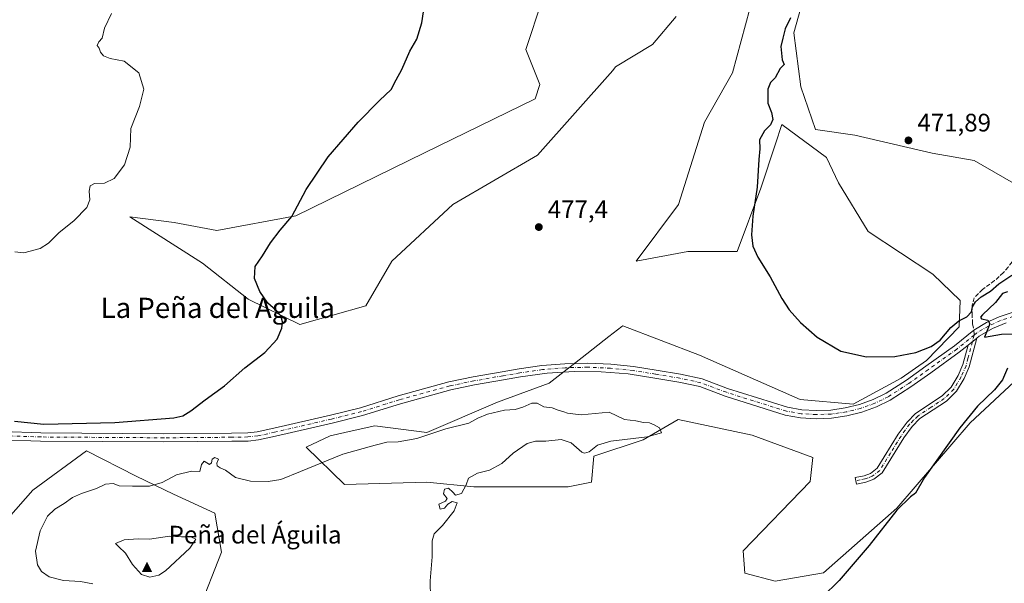
# Model space of a CAD drawing. Units: metres. Extents: x 621699 to 625170, y 4694792 to 4697167.
# Drawn here: x 622711 to 623100, y 4695199 to 4695422 of the extents above; entities that cross this region are included whole.
import ezdxf
from ezdxf.enums import TextEntityAlignment as Align

# ---------------------------------------------------------------- set-up
doc = ezdxf.new("R2010")
doc.units = ezdxf.units.M
doc.header["$MEASUREMENT"] = 0
doc.linetypes.add('DGN Style 3', pattern=[2.307223458686699, 1.648016756204785, -0.6592067024819142])
doc.linetypes.add('DGN Style 4', pattern=[2.6384748266838614, 1.318413404963828, -0.6592067024819142, 0.001648016756204785, -0.6592067024819142])
for name, color, linetype, lineweight in [('Arbolado forestal CxS', 92, 'Continuous', 0), ('Camino Cxs', 7, 'Continuous', 0), ('Camino eje', 30, 'DGN Style 4', 13), ('Cima', 7, 'Continuous', 0), ('Cultivos herbáceos CxS', 92, 'Continuous', 0), ('Curva de nivel maestra', 30, 'Continuous', 30), ('Curva de nivel normal', 30, 'Continuous', 0), ('Matorral CxS', 135, 'Continuous', 0), ('Nombre de cima', 7, 'Continuous', 0), ('Pista no pavimentada Cxs', 111, 'Continuous', 0), ('Pista no pavimentada eje', 91, 'DGN Style 4', 0), ('Punto de cota en terreno', 7, 'Continuous', 0), ('Rótulo de punto de cota en terreno', 7, 'Continuous', 0), ('Senda', 7, 'DGN Style 3', 0), ('Senda no paivmentada conexión', 7, 'DGN Style 3', 0), ('Texto cartográfico', 7, 'Continuous', 0)]:
    doc.layers.add(name, color=color, linetype=linetype, lineweight=lineweight)
doc.styles.add('Style-Arial', font='txt')

# ---------------------------------------------------------------- blocks, each defined once
blk = doc.blocks.new('*U9')
at = {"layer": 'Cultivos herbáceos CxS', "color": 92, "linetype": 'Continuous', "lineweight": 0}
for points in [[(623107.4106999999, 4695355.5525, 473.1039000000019), (623088.4130999995, 4695366.471700001, 471.9615000000049), (623071.8163000002, 4695369.4023, 471.9121000000014), (623041.2257000003, 4695376.564099999, 472.366399999999), (623025.6048999997, 4695378.8431, 473.1478999999963), (623019.8223000001, 4695395.619899999, 474.1003999999957), (623017.0307, 4695417.027899999, 474.6025999999983), (623025.4079999998, 4695446.811899999, 475.7451000000001)], [(622917.4404999996, 4695430.0571, 478.1809000000067), (622910.9243000001, 4695410.5123, 478.6003999999957), (622916.5091000004, 4695396.5505, 478.6088000000018), (622914.6470999997, 4695390.966499999, 478.3803000000044), (622870.9020999996, 4695369.558300001, 476.465400000001), (622819.9493000006, 4695344.6481, 474.8858999999939), (622788.7084999997, 4695338.786900001, 472.5227000000014), (622771.7865000004, 4695342.0429, 471.3031000000047), (622754.1986999996, 4695344.1689, 470.7177999999985), (622782.9802999999, 4695325.922900001, 472.6196000000054), (622801.0601000005, 4695311.6129, 474.1552999999985), (622821.5717000002, 4695301.613299999, 475.7016000000004), (622847.6325000003, 4695309.0593, 477.9149000000034), (622857.8706999999, 4695326.7433, 478.7994999999937), (622882.0708999997, 4695349.081300001, 478.7605999999942), (622915.5778999999, 4695368.6273, 478.2660000000033), (622945.3630999997, 4695402.135500001, 478.777900000001), (622946.4599000001, 4695403.6273, 478.8001999999979), (622961.1851000005, 4695412.3737, 478.6353999999993), (622970.4930999996, 4695423.5427, 478.1533999999957)], [(623003.0698999995, 4695439.365700001, 478.0038000000059), (622992.8302999996, 4695401.204700001, 478.3497999999963), (622981.6612999998, 4695381.658700001, 478.3785000000062), (622971.4228999997, 4695349.081900001, 477.298299999995), (622954.6688999999, 4695326.743899999, 477.2351999999955), (622975.1456000004, 4695330.4671, 476.401199999993), (622994.6914999997, 4695330.467300001, 475.392200000002), (623003.9989999998, 4695355.598099999, 474.9793000000063), (623009.8596999999, 4695373.179099999, 474.3910000000033), (623012.3761, 4695380.7281, 474.2498999999953), (623030.0608999999, 4695367.6983, 473.4458000000013), (623034.7166999998, 4695357.681299999, 473.7790999999997), (623046.4321, 4695338.4735, 473.9174000000058), (623072.1407000005, 4695321.543500001, 474.5363000000071), (623082.8794999998, 4695311.125700001, 474.7200000000012), (623082.5543000001, 4695300.707900001, 474.9563999999955), (623069.6341000004, 4695287.3729, 475.2551999999997), (623059.5062999995, 4695280.330900001, 475.5319000000018), (623040.5012999997, 4695270.0667, 476.4061999999976), (623019.5324999997, 4695271.864700001, 476.6373000000021), (622979.7059000004, 4695289.4793, 476.595100000006), (622949.3432999998, 4695301.051100001, 477.0549000000028), (622949.0015000004, 4695300.7861, 477.0734999999986), (622943.8879000006, 4695296.8213, 477.315499999997), (622933.2622999996, 4695288.583100001, 478.0383000000002), (622920.2313000001, 4695278.3453, 478.6944999999978), (622899.7544999998, 4695270.898700001, 479.0598999999929), (622871.8317, 4695258.798900001, 479.6640000000043), (622851.2599, 4695261.466700001, 479.1272000000026), (622842.2484999998, 4695259.486300001, 479.017200000002), (622833.4949000003, 4695257.5625, 478.6622000000062), (622823.9890999999, 4695253.066500001, 478.8320999999996), (622839.2558000004, 4695238.321699999, 482.0138000000007), (622871.8313999996, 4695239.252900001, 481.1545999999944), (622890.4471000005, 4695237.391100001, 479.741599999994), (622927.6769000003, 4695237.391100001, 479.5188999999955), (622936.9846999999, 4695239.2533, 479.4756000000052), (622937.9149000002, 4695249.4911, 480.1965999999957), (622957.4609000003, 4695256.007300001, 480.2235999999976), (622971.2969000004, 4695263.9913, 479.7670999999973), (623000.5455, 4695257.7885, 480.1157999999996), (623024.5261000004, 4695248.977700001, 479.4774999999936), (623023.5009000005, 4695239.481899999, 479.2198000000063), (622997.0549, 4695212.091700001, 478.5774999999995), (622997.6366999998, 4695203.131899999, 478.3665000000037), (623009.7207000004, 4695200.016899999, 479.3821999999927), (623028.7603000002, 4695203.292099999, 477.5032999999967), (623057.8535000002, 4695228.857100001, 476.0984000000026), (623086.9058999997, 4695262.6819, 475.4487999999984), (623106.2150999998, 4695280.800899999, 474.1779999999999)], [(622781.4581000004, 4695188.338300001, 480.9663), (622790.4709000001, 4695211.512900001, 482.8616999999941), (622787.8960999995, 4695226.9627, 481.8813999999985), (622771.4982000003, 4695234.462099999, 481.1034999999974), (622756.7165000001, 4695241.632300001, 478.9661000000052), (622737.1158999996, 4695251.592300001, 475.9744999999967), (622715.7977, 4695235.9747, 477.4177000000054), (622696.4852, 4695214.0875, 476.9015999999974)]]:
    blk.add_polyline3d(points, dxfattribs=at)
blk = doc.blocks.new('5CIMA')
at = {"layer": 'Arbolado forestal CxS', "color": 51, "linetype": 'Continuous', "lineweight": 0}
blk.add_solid([(-0.2046930268283468, -0.1364620178855643), (-1.818989403545857e-16, 0.2729240357711289), (0.204693026828347, -0.1364620178855646)], dxfattribs=at)
blk = doc.blocks.new('5PATER')
at = {"layer": 'Punto de cota en terreno', "linetype": 'Continuous', "lineweight": 0}
h = blk.add_hatch(color=51, dxfattribs=at)
edge = h.paths.add_edge_path()
edge.add_ellipse((0, 0), major_axis=(-0.1095731443231308, -0.1110710700762829), ratio=0.9994222409660322, start_angle=0, end_angle=360)

msp = doc.modelspace()

# ---------------------------------------------------------------- linework, layer by layer
at = {"layer": 'Camino Cxs', "color": 7, "linetype": 'Continuous', "lineweight": 0, "extrusion": (0.01304149204874885, 0.01049795487046878, 0.9998598463928233), "elevation": 57892.33455232126, "flags": 128}
msp.add_lwpolyline([(623030.2609394556, 4694947.113863616), (623026.8408716841, 4694944.361211929)], dxfattribs=at)
at = {"layer": 'Camino Cxs', "color": 7, "linetype": 'Continuous', "lineweight": 0}
msp.add_polyline3d([(623086.0373000001, 4695293.3972, 475.4514000000054), (623089.4567, 4695296.149700001, 475.3779000000068), (623086.4801000003, 4695284.870100001, 476.1319999999978), (623084.4801000003, 4695280.270099999, 476.6821999999956), (623081.4301000005, 4695275.190099999, 477.0776000000042), (623077.4600999998, 4695271.300100001, 477.0289000000049), (623066.9501, 4695264.360099999, 478.1064999999944), (623063.8701, 4695261.300100001, 478.2246000000014), (623060.5900999998, 4695256.7401, 478.2695999999996), (623052.0701000001, 4695242.960100001, 479.3846000000049), (623048.7701000003, 4695240.380100001, 479.3935999999958), (623045.5701000001, 4695239.200099999, 479.3267000000051), (623041.8800999997, 4695238.470100001, 479.3613000000041), (623041.3701, 4695241.030099999, 479.4119999999967), (623044.8601000002, 4695241.7301, 479.4162000000069), (623047.4801000003, 4695242.690099999, 479.3937000000006), (623050.0900999998, 4695244.7301, 479.468200000003), (623058.4101, 4695258.200099999, 478.1057000000001), (623061.8800999997, 4695263.0001, 477.9176000000007), (623065.2901, 4695266.4001, 477.6733999999997), (623075.8101000005, 4695273.340100001, 476.8295000000071), (623079.3601000002, 4695276.8301, 476.7461000000039), (623082.1501000002, 4695281.470100001, 476.2697999999946), (623084.0000999998, 4695285.7301, 475.8804999999993)], close=True, dxfattribs=at)
msp.add_polyline3d([(623089.4567, 4695296.149700001, 475.3779000000068), (623086.4801000003, 4695284.870100001, 476.1319999999978), (623084.4801000003, 4695280.270099999, 476.6821999999956), (623081.4301000005, 4695275.190099999, 477.0776000000042), (623077.4600999998, 4695271.300100001, 477.0289000000049), (623066.9501, 4695264.360099999, 478.1064999999944), (623063.8701, 4695261.300100001, 478.2246000000014), (623060.5900999998, 4695256.7401, 478.2695999999996), (623052.0701000001, 4695242.960100001, 479.3846000000049), (623048.7701000003, 4695240.380100001, 479.3935999999958), (623045.5701000001, 4695239.200099999, 479.3267000000051), (623041.8800999997, 4695238.470100001, 479.3613000000041), (623041.3701, 4695241.030099999, 479.4119999999967), (623044.8601000002, 4695241.7301, 479.4162000000069), (623047.4801000003, 4695242.690099999, 479.3937000000006), (623050.0900999998, 4695244.7301, 479.468200000003), (623058.4101, 4695258.200099999, 478.1057000000001), (623061.8800999997, 4695263.0001, 477.9176000000007), (623065.2901, 4695266.4001, 477.6733999999997), (623075.8101000005, 4695273.340100001, 476.8295000000071), (623079.3601000002, 4695276.8301, 476.7461000000039), (623082.1501000002, 4695281.470100001, 476.2697999999946), (623084.0000999998, 4695285.7301, 475.8804999999993), (623086.0373000001, 4695293.3972, 475.4514000000054)], dxfattribs=at)
at = {"layer": 'Camino eje', "color": 30, "linetype": 'DGN Style 4', "lineweight": 13}
msp.add_polyline3d([(623088.4474999999, 4695297.3915, 475.3353000000062), (623086.0000999998, 4695288.1801, 475.7382999999973), (623085.2401000002, 4695285.300100001, 476.0026000000071), (623083.3151000004, 4695280.870100001, 476.472299999994), (623080.3951000003, 4695276.0101, 476.911500000002), (623078.4101, 4695274.065099999, 476.8564999999944), (623076.6350999996, 4695272.3201, 476.9174999999959), (623071.3800999997, 4695268.850099999, 477.1889999999985), (623066.1201, 4695265.380100001, 477.8564000000042), (623064.4151, 4695263.6801, 478.0534000000043), (623062.8750999998, 4695262.1501, 478.0293999999994), (623061.1401000004, 4695259.7501, 478.0822999999946), (623059.5000999998, 4695257.470100001, 478.1676000000007), (623055.3400999998, 4695250.735099999, 478.9903999999952), (623051.0800999999, 4695243.845100001, 479.3975999999967), (623048.1250999998, 4695241.5351, 479.3646000000008), (623046.5251000002, 4695240.9451, 479.353099999993), (623045.2150999998, 4695240.465100001, 479.3708999999944), (623043.3701, 4695240.100099999, 479.4030999999959), (623041.6250999998, 4695239.7501, 479.3892999999953)], dxfattribs=at)
at = {"layer": 'Cultivos herbáceos CxS', "color": 92, "linetype": 'Continuous', "lineweight": 0}
for points in [[(623107.4106999999, 4695355.5525, 473.1039000000019), (623088.4130999995, 4695366.471700001, 471.9615000000049), (623071.8163000002, 4695369.4023, 471.9121000000014), (623041.2257000003, 4695376.564099999, 472.366399999999), (623025.6048999997, 4695378.8431, 473.1478999999963), (623019.8223000001, 4695395.619899999, 474.1003999999957), (623017.0307, 4695417.027899999, 474.6025999999983), (623025.4079999998, 4695446.811899999, 475.7451000000001)], [(623003.0698999995, 4695439.365700001, 478.0038000000059), (622992.8302999996, 4695401.204700001, 478.3497999999963), (622981.6612999998, 4695381.658700001, 478.3785000000062), (622971.4228999997, 4695349.081900001, 477.298299999995), (622954.6688999999, 4695326.743899999, 477.2351999999955), (622975.1456000004, 4695330.4671, 476.401199999993), (622994.6914999997, 4695330.467300001, 475.392200000002), (623003.9989999998, 4695355.598099999, 474.9793000000063), (623009.8596999999, 4695373.179099999, 474.3910000000033), (623012.3761, 4695380.7281, 474.2498999999953), (623030.0608999999, 4695367.6983, 473.4458000000013), (623034.7166999998, 4695357.681299999, 473.7790999999997), (623046.4321, 4695338.4735, 473.9174000000058), (623072.1407000005, 4695321.543500001, 474.5363000000071), (623082.8794999998, 4695311.125700001, 474.7200000000012), (623082.5543000001, 4695300.707900001, 474.9563999999955), (623069.6341000004, 4695287.3729, 475.2551999999997), (623059.5062999995, 4695280.330900001, 475.5319000000018), (623040.5012999997, 4695270.0667, 476.4061999999976), (623019.5324999997, 4695271.864700001, 476.6373000000021), (622979.7059000004, 4695289.4793, 476.595100000006), (622949.3432999998, 4695301.051100001, 477.0549000000028), (622949.0015000004, 4695300.7861, 477.0734999999986), (622943.8879000006, 4695296.8213, 477.315499999997), (622933.2622999996, 4695288.583100001, 478.0383000000002), (622920.2313000001, 4695278.3453, 478.6944999999978), (622899.7544999998, 4695270.898700001, 479.0598999999929), (622871.8317, 4695258.798900001, 479.6640000000043), (622851.2599, 4695261.466700001, 479.1272000000026), (622842.2484999998, 4695259.486300001, 479.017200000002), (622833.4949000003, 4695257.5625, 478.6622000000062), (622823.9890999999, 4695253.066500001, 478.8320999999996), (622839.2558000004, 4695238.321699999, 482.0138000000007), (622871.8313999996, 4695239.252900001, 481.1545999999944), (622890.4471000005, 4695237.391100001, 479.741599999994), (622927.6769000003, 4695237.391100001, 479.5188999999955), (622936.9846999999, 4695239.2533, 479.4756000000052), (622937.9149000002, 4695249.4911, 480.1965999999957), (622957.4609000003, 4695256.007300001, 480.2235999999976), (622971.2969000004, 4695263.9913, 479.7670999999973), (623000.5455, 4695257.7885, 480.1157999999996), (623024.5261000004, 4695248.977700001, 479.4774999999936), (623023.5009000005, 4695239.481899999, 479.2198000000063), (622997.0549, 4695212.091700001, 478.5774999999995), (622997.6366999998, 4695203.131899999, 478.3665000000037), (623009.7207000004, 4695200.016899999, 479.3821999999927), (623028.7603000002, 4695203.292099999, 477.5032999999967), (623057.8535000002, 4695228.857100001, 476.0984000000026), (623086.9058999997, 4695262.6819, 475.4487999999984), (623106.2150999998, 4695280.800899999, 474.1779999999999)], [(622917.4404999996, 4695430.0571, 478.1809000000067), (622910.9243000001, 4695410.5123, 478.6003999999957), (622916.5091000004, 4695396.5505, 478.6088000000018), (622914.6470999997, 4695390.966499999, 478.3803000000044), (622870.9020999996, 4695369.558300001, 476.465400000001), (622819.9493000006, 4695344.6481, 474.8858999999939), (622788.7084999997, 4695338.786900001, 472.5227000000014), (622771.7865000004, 4695342.0429, 471.3031000000047), (622754.1986999996, 4695344.1689, 470.7177999999985), (622782.9802999999, 4695325.922900001, 472.6196000000054), (622801.0601000005, 4695311.6129, 474.1552999999985), (622821.5717000002, 4695301.613299999, 475.7016000000004), (622847.6325000003, 4695309.0593, 477.9149000000034), (622857.8706999999, 4695326.7433, 478.7994999999937), (622882.0708999997, 4695349.081300001, 478.7605999999942), (622915.5778999999, 4695368.6273, 478.2660000000033), (622945.3630999997, 4695402.135500001, 478.777900000001), (622946.4599000001, 4695403.6273, 478.8001999999979), (622961.1851000005, 4695412.3737, 478.6353999999993), (622970.4930999996, 4695423.5427, 478.1533999999957)], [(622511.8618999999, 4695269.1777, 466.6389999999956), (622519.9249, 4695262.0077, 468.6717999999965), (622532.0186999999, 4695259.3189, 472.9323000000004), (622560.0135000005, 4695248.8487, 475.7550000000047), (622574.6867000004, 4695228.688300001, 475.898000000001), (622596.0623000005, 4695217.949300001, 476.9812999999995), (622646.3333000002, 4695223.263499999, 476.1579999999958), (622696.4852, 4695214.0875, 476.9015999999974), (622715.7977, 4695235.9747, 477.4177000000054), (622737.1158999996, 4695251.592300001, 475.9744999999967), (622756.7165000001, 4695241.632300001, 478.9661000000052), (622771.4982000003, 4695234.462099999, 481.1034999999974), (622787.8960999995, 4695226.9627, 481.8813999999985), (622790.4709000001, 4695211.512900001, 482.8616999999941), (622781.4581000004, 4695188.338300001, 480.9663)]]:
    msp.add_polyline3d(points, dxfattribs=at)
at = {"layer": 'Curva de nivel maestra', "color": 30, "linetype": 'Continuous', "lineweight": 30, "elevation": 475, "flags": 128}
for points in [[(622708.5999999996, 4695263.4001), (622720.1200000001, 4695262.170100001), (622748.3399999999, 4695262.860099999), (622771.6699999999, 4695264.690099999), (622775.1799999997, 4695265.440099999), (622778.3399999999, 4695267.380100001), (622784, 4695271.7501), (622791.6699999999, 4695277.300100001), (622799.7699999996, 4695284.460100001), (622807.6200000001, 4695290.540100001), (622812.5, 4695295.850099999), (622814.4000000004, 4695300.170100001), (622814.6399999997, 4695302.690099999), (622813.9600000001, 4695305.050100001), (622812.0199999996, 4695307.300100001), (622808.8099999996, 4695310.0801), (622805.7199999997, 4695314.6601), (622803.5199999996, 4695319.860099999), (622803.8200000003, 4695324.5101), (622806.7100000001, 4695328.840100001), (622809.8600000005, 4695333.960100001), (622813.75, 4695338.9801), (622818.3300000001, 4695344.4101), (622824.0800000001, 4695355.0001), (622832.6699999999, 4695367.940099999), (622844.6699999999, 4695381.700099999), (622853.0700000003, 4695390.2601), (622857.6200000001, 4695394.670100001), (622859.6600000003, 4695398.4301), (622861.9000000004, 4695402.600099999), (622865.0700000003, 4695409.770099999), (622867.7999999998, 4695414.600099999), (622869.8600000005, 4695421.0801), (622872.0899999999, 4695435.860099999)], [(623015.79, 4695422.9301), (623013.6399999997, 4695418.600099999), (623012.7199999997, 4695414.9301), (623011.9100000003, 4695411.670100001), (623012.4000000004, 4695406.3101), (623013.2300000006, 4695404.540100001), (623011.6900000004, 4695403.0001), (623009.6500000004, 4695399.290100001), (623007.8200000003, 4695397.460100001), (623006.7599999999, 4695394.770099999), (623006.7800000003, 4695389.2401), (623008.2199999997, 4695385.5001), (623008.7300000006, 4695382.7401), (623007.8099999996, 4695380.600099999), (623005.4100000003, 4695378.270099999), (623003.5, 4695374.6601), (623003.6399999997, 4695371.1501), (623003.1699999999, 4695366.880100001), (623002.5800000001, 4695355.970100001), (623000.8899999997, 4695344.440099999), (623000.3099999996, 4695337.100099999), (623000.8200000003, 4695332.670100001), (623002.7699999996, 4695328.220100001), (623007.7400000002, 4695320.5101), (623012.2999999998, 4695311.850099999), (623015.2599999999, 4695307.370100001), (623019.7400000002, 4695302.370100001), (623026.3700000001, 4695296.600099999), (623035.6399999997, 4695291.020099999), (623045.8799999999, 4695288.780099999), (623057.0800000001, 4695289.0101), (623065.4100000003, 4695290.540100001), (623071.4100000003, 4695292.850099999), (623075.0199999996, 4695295.450099999), (623079.2199999997, 4695300.440099999), (623082.3399999999, 4695303.050100001), (623085.5199999996, 4695304.690099999), (623087.3399999999, 4695306.610099999), (623087.8300000001, 4695308.610099999), (623088.9199999999, 4695310.610099999), (623091.1699999999, 4695312.610099999), (623094.9100000003, 4695314.7401), (623098.2400000002, 4695317.6601), (623103.3099999996, 4695321.1601)], [(623101.6200000001, 4695314.600099999), (623099.6200000001, 4695313.850099999), (623096.9400000004, 4695310.280099999), (623091.7599999999, 4695305.460100001), (623090.9699999997, 4695304.5701), (623091.3099999996, 4695303.800100001), (623093.8799999999, 4695303.280099999), (623094.7100000001, 4695301.850099999), (623092.4900000002, 4695296.610099999), (623099.29, 4695297.800100001), (623107.3399999999, 4695297.880100001)], [(623101.6399999997, 4695284.380100001), (623099.6600000003, 4695279.670100001), (623096.5599999996, 4695275.690099999), (623089.7599999999, 4695269.3101), (623082.7999999998, 4695260.7501), (623068.8499999996, 4695240.9901), (623065.2800000003, 4695234.8201), (623063.2599999999, 4695233.420100001), (623057.8099999996, 4695228.0601), (623046.9299999997, 4695214.130100001), (623034.9800000006, 4695200.3201), (623028.3200000003, 4695193.630100001)]]:
    msp.add_lwpolyline(points, dxfattribs=at)
at = {"layer": 'Curva de nivel normal', "color": 30, "linetype": 'Continuous', "lineweight": 0, "flags": 128}
for points, elevation in [([(622747, 4695424.670100001), (622744.1900000004, 4695418.880100001), (622743.3300000001, 4695414.9101), (622741.8899999997, 4695413.4901), (622741.2699999996, 4695412.040100001), (622742.0599999996, 4695410.9801), (622742.6200000001, 4695409.4101), (622743.8300000001, 4695407.890100001), (622746.4400000004, 4695406.890100001), (622751.9199999999, 4695405.850099999), (622757.75, 4695401.2401), (622759.7199999997, 4695394.7601), (622758, 4695387.9301), (622754.5999999996, 4695379.1501), (622754.3099999996, 4695371.790100001), (622752.1399999997, 4695364.8201), (622748.0700000003, 4695359.380100001), (622744.1500000004, 4695357.540100001), (622740.2599999999, 4695357.4101), (622738.5800000001, 4695356.4801), (622738.1299999999, 4695354.420100001), (622738.4299999997, 4695350.9801), (622737.1399999997, 4695347.940099999), (622732.1399999997, 4695342.8301), (622726.1200000001, 4695337.9301), (622722.0099999999, 4695333.780099999), (622718.6799999997, 4695331.640100001), (622712.2999999998, 4695329.9901), (622708.75, 4695330.4001)], 470), ([(622915.4699999997, 4695270.460100001), (622913.3300000001, 4695270.460100001), (622909.8499999996, 4695268.850099999), (622906.7000000002, 4695267.9801), (622902.4800000006, 4695267.7601), (622895.8300000001, 4695266.100099999), (622891.9400000004, 4695264.4801), (622888.3700000001, 4695262.5801), (622879.3200000003, 4695260.2601), (622867.8700000001, 4695256.5001), (622860.4000000004, 4695255.1501), (622855.9600000001, 4695255.100099999), (622851.3399999999, 4695253.890100001), (622838.54, 4695250.3301), (622821.79, 4695243.440099999), (622813.9500000002, 4695240.3201), (622809, 4695239.4801), (622802.0099999999, 4695239.540100001), (622796.0499999998, 4695241.110099999), (622792.0599999996, 4695244.0001), (622789.9299999997, 4695244.880100001), (622788.8200000003, 4695245.6601), (622788.6799999997, 4695246.790100001), (622789.2800000003, 4695248.370100001), (622787.8799999999, 4695248.960100001), (622786.8700000001, 4695248.370100001), (622786.5700000003, 4695246.860099999), (622785.75, 4695246.1601), (622783.6200000001, 4695247.5601), (622782.5700000003, 4695246.1501), (622781.9000000004, 4695243.470100001), (622778.6399999997, 4695243.590100001), (622772.6699999999, 4695242.1501), (622767, 4695239.0801), (622762.0199999996, 4695237.640100001), (622755.2999999998, 4695237.620100001), (622749.9600000001, 4695237.8101), (622747.6799999997, 4695238.620100001), (622744.54, 4695238.390100001), (622740.9600000001, 4695236.710100001), (622735.1100000005, 4695234.720100001), (622731.5599999996, 4695233.130100001), (622728.2000000002, 4695230.7501), (622724.5099999999, 4695228.550100001), (622721.5800000001, 4695225.690099999), (622718.6799999997, 4695220.0001), (622716.9199999999, 4695211.9301), (622717.6699999999, 4695206.420100001), (622719.2100000001, 4695203.860099999), (622722.2300000006, 4695201.790100001), (622727.9400000004, 4695200.3201), (622734.7300000006, 4695199.920100001), (622739.6100000005, 4695198.940099999)], 480), ([(622873.1799999997, 4695193.300100001), (622873.0499999998, 4695200.170100001), (622873.9299999997, 4695209.620100001), (622873.8600000005, 4695215.950099999), (622874.7199999997, 4695218.7301), (622878.0499999998, 4695222.0601), (622882.6399999997, 4695227.860099999), (622883.8099999996, 4695231.0101), (622881.8499999996, 4695231.5801), (622880.0899999999, 4695230.4901), (622878.7300000006, 4695228.850099999), (622877.0999999996, 4695228.5701), (622876.5499999998, 4695230.540100001), (622879.1299999999, 4695231.6801), (622879.8799999999, 4695232.790100001), (622878.3700000001, 4695234.620100001), (622878.7699999996, 4695236.4001), (622880.3700000001, 4695236.840100001), (622882.0199999996, 4695235.3101), (622883.1600000003, 4695234.0001), (622885.5099999999, 4695234.6801), (622887.3300000001, 4695238.210100001), (622888.3300000001, 4695240.840100001), (622891.8200000003, 4695242.770099999), (622896.6500000004, 4695243.970100001), (622901.4800000006, 4695246.620100001), (622906.0199999996, 4695250.670100001), (622911.5, 4695254.470100001), (622914.8499999996, 4695255.4801), (622918.8899999997, 4695255.4801), (622924.9100000003, 4695256.0601), (622928.9299999997, 4695254.770099999), (622933.1399999997, 4695251.110099999), (622934.1900000004, 4695250.640100001), (622935.9900000002, 4695251.2601), (622939.3300000001, 4695253.860099999), (622944.6600000003, 4695255.4101), (622958.9800000006, 4695257.110099999), (622964.7199999997, 4695258.720100001), (622963.9100000003, 4695260.720100001), (622961.79, 4695261.860099999), (622959.9400000004, 4695262.7401), (622957.5599999996, 4695262.780099999), (622954.5, 4695263.440099999), (622950.0099999999, 4695264.040100001), (622943.9699999997, 4695266.920100001), (622932.8300000001, 4695265.920100001), (622929.5999999996, 4695266.300100001), (622927.5099999999, 4695266.460100001), (622925.9800000006, 4695267.100099999), (622923.7800000003, 4695267.7401), (622921.4299999997, 4695268.600099999), (622918.1399999997, 4695268.9801), (622915.4699999997, 4695270.460100001)], 480), ([(622769.9299999997, 4695217.860099999), (622762.0499999998, 4695216.620100001), (622757.54, 4695216.780099999), (622752.0300000003, 4695216.340100001), (622748.54, 4695214.870100001), (622749.79, 4695213.7501), (622752.4800000006, 4695211.110099999), (622755.29, 4695206.670100001), (622758.8399999999, 4695202.710100001), (622762.1299999999, 4695201.6601), (622765.6399999997, 4695202.440099999), (622768.3200000003, 4695204.0801), (622778.0199999996, 4695213.130100001), (622780.3200000003, 4695216.640100001), (622778.3099999996, 4695217.530099999), (622774.6200000001, 4695217.5701), (622769.9299999997, 4695217.860099999)], 485)]:
    msp.add_lwpolyline(points, dxfattribs=dict(at, elevation=elevation))
at = {"layer": 'Matorral CxS', "color": 135, "linetype": 'Continuous', "lineweight": 0}
for points in [[(623025.4079999998, 4695446.811899999, 475.7451000000001), (623017.0307, 4695417.027899999, 474.6025999999983), (623019.8223000001, 4695395.619899999, 474.1003999999957), (623025.6048999997, 4695378.8431, 473.1478999999963), (623041.2257000003, 4695376.564099999, 472.366399999999), (623071.8163000002, 4695369.4023, 471.9121000000014), (623088.4130999995, 4695366.471700001, 471.9615000000049), (623107.4106999999, 4695355.5525, 473.1039000000019)], [(623107.4106999999, 4695355.5525, 473.1039000000019), (623088.4130999995, 4695366.471700001, 471.9615000000049), (623071.8163000002, 4695369.4023, 471.9121000000014), (623041.2257000003, 4695376.564099999, 472.366399999999), (623025.6048999997, 4695378.8431, 473.1478999999963), (623019.8223000001, 4695395.619899999, 474.1003999999957), (623017.0307, 4695417.027899999, 474.6025999999983), (623025.4079999998, 4695446.811899999, 475.7451000000001)], [(623106.2150999998, 4695280.800899999, 474.1779999999999), (623086.9058999997, 4695262.6819, 475.4487999999984), (623057.8535000002, 4695228.857100001, 476.0984000000026), (623028.7603000002, 4695203.292099999, 477.5032999999967), (623009.7207000004, 4695200.016899999, 479.3821999999927), (622997.6366999998, 4695203.131899999, 478.3665000000037), (622997.0549, 4695212.091700001, 478.5774999999995), (623023.5009000005, 4695239.481899999, 479.2198000000063), (623024.5261000004, 4695248.977700001, 479.4774999999936), (623000.5455, 4695257.7885, 480.1157999999996), (622971.2969000004, 4695263.9913, 479.7670999999973), (622957.4609000003, 4695256.007300001, 480.2235999999976), (622937.9149000002, 4695249.4911, 480.1965999999957), (622936.9846999999, 4695239.2533, 479.4756000000052), (622927.6769000003, 4695237.391100001, 479.5188999999955), (622890.4471000005, 4695237.391100001, 479.741599999994), (622871.8313999996, 4695239.252900001, 481.1545999999944), (622839.2558000004, 4695238.321699999, 482.0138000000007), (622823.9890999999, 4695253.066500001, 478.8320999999996), (622833.4949000003, 4695257.5625, 478.6622000000062), (622842.2484999998, 4695259.486300001, 479.017200000002), (622851.2599, 4695261.466700001, 479.1272000000026), (622871.8317, 4695258.798900001, 479.6640000000043), (622899.7544999998, 4695270.898700001, 479.0598999999929), (622920.2313000001, 4695278.3453, 478.6944999999978), (622933.2622999996, 4695288.583100001, 478.0383000000002), (622943.8879000006, 4695296.8213, 477.315499999997), (622949.0015000004, 4695300.7861, 477.0734999999986), (622949.3432999998, 4695301.051100001, 477.0549000000028), (622979.7059000004, 4695289.4793, 476.595100000006), (623019.5324999997, 4695271.864700001, 476.6373000000021), (623040.5012999997, 4695270.0667, 476.4061999999976), (623059.5062999995, 4695280.330900001, 475.5319000000018), (623069.6341000004, 4695287.3729, 475.2551999999997), (623082.5543000001, 4695300.707900001, 474.9563999999955), (623082.8794999998, 4695311.125700001, 474.7200000000012), (623072.1407000005, 4695321.543500001, 474.5363000000071), (623046.4321, 4695338.4735, 473.9174000000058), (623034.7166999998, 4695357.681299999, 473.7790999999997), (623030.0608999999, 4695367.6983, 473.4458000000013), (623012.3761, 4695380.7281, 474.2498999999953), (623009.8596999999, 4695373.179099999, 474.3910000000033), (623003.9989999998, 4695355.598099999, 474.9793000000063), (622994.6914999997, 4695330.467300001, 475.392200000002), (622975.1456000004, 4695330.4671, 476.401199999993), (622954.6688999999, 4695326.743899999, 477.2351999999955), (622971.4228999997, 4695349.081900001, 477.298299999995), (622981.6612999998, 4695381.658700001, 478.3785000000062), (622992.8302999996, 4695401.204700001, 478.3497999999963), (623003.0698999995, 4695439.365700001, 478.0038000000059)], [(623003.0698999995, 4695439.365700001, 478.0038000000059), (622992.8302999996, 4695401.204700001, 478.3497999999963), (622981.6612999998, 4695381.658700001, 478.3785000000062), (622971.4228999997, 4695349.081900001, 477.298299999995), (622954.6688999999, 4695326.743899999, 477.2351999999955), (622975.1456000004, 4695330.4671, 476.401199999993), (622994.6914999997, 4695330.467300001, 475.392200000002), (623003.9989999998, 4695355.598099999, 474.9793000000063), (623009.8596999999, 4695373.179099999, 474.3910000000033), (623012.3761, 4695380.7281, 474.2498999999953), (623030.0608999999, 4695367.6983, 473.4458000000013), (623034.7166999998, 4695357.681299999, 473.7790999999997), (623046.4321, 4695338.4735, 473.9174000000058), (623072.1407000005, 4695321.543500001, 474.5363000000071), (623082.8794999998, 4695311.125700001, 474.7200000000012), (623082.5543000001, 4695300.707900001, 474.9563999999955), (623069.6341000004, 4695287.3729, 475.2551999999997), (623059.5062999995, 4695280.330900001, 475.5319000000018), (623040.5012999997, 4695270.0667, 476.4061999999976), (623019.5324999997, 4695271.864700001, 476.6373000000021), (622979.7059000004, 4695289.4793, 476.595100000006), (622949.3432999998, 4695301.051100001, 477.0549000000028), (622949.0015000004, 4695300.7861, 477.0734999999986), (622943.8879000006, 4695296.8213, 477.315499999997), (622933.2622999996, 4695288.583100001, 478.0383000000002), (622920.2313000001, 4695278.3453, 478.6944999999978), (622899.7544999998, 4695270.898700001, 479.0598999999929), (622871.8317, 4695258.798900001, 479.6640000000043), (622851.2599, 4695261.466700001, 479.1272000000026), (622842.2484999998, 4695259.486300001, 479.017200000002), (622833.4949000003, 4695257.5625, 478.6622000000062), (622823.9890999999, 4695253.066500001, 478.8320999999996), (622839.2558000004, 4695238.321699999, 482.0138000000007), (622871.8313999996, 4695239.252900001, 481.1545999999944), (622890.4471000005, 4695237.391100001, 479.741599999994), (622927.6769000003, 4695237.391100001, 479.5188999999955), (622936.9846999999, 4695239.2533, 479.4756000000052), (622937.9149000002, 4695249.4911, 480.1965999999957), (622957.4609000003, 4695256.007300001, 480.2235999999976), (622971.2969000004, 4695263.9913, 479.7670999999973), (623000.5455, 4695257.7885, 480.1157999999996), (623024.5261000004, 4695248.977700001, 479.4774999999936), (623023.5009000005, 4695239.481899999, 479.2198000000063), (622997.0549, 4695212.091700001, 478.5774999999995), (622997.6366999998, 4695203.131899999, 478.3665000000037), (623009.7207000004, 4695200.016899999, 479.3821999999927), (623028.7603000002, 4695203.292099999, 477.5032999999967), (623057.8535000002, 4695228.857100001, 476.0984000000026), (623086.9058999997, 4695262.6819, 475.4487999999984), (623106.2150999998, 4695280.800899999, 474.1779999999999)], [(622970.4930999996, 4695423.5427, 478.1533999999957), (622961.1851000005, 4695412.3737, 478.6353999999993), (622946.4599000001, 4695403.6273, 478.8001999999979), (622945.3630999997, 4695402.135500001, 478.777900000001), (622915.5778999999, 4695368.6273, 478.2660000000033), (622882.0708999997, 4695349.081300001, 478.7605999999942), (622857.8706999999, 4695326.7433, 478.7994999999937), (622847.6325000003, 4695309.0593, 477.9149000000034), (622821.5717000002, 4695301.613299999, 475.7016000000004), (622801.0601000005, 4695311.6129, 474.1552999999985), (622782.9802999999, 4695325.922900001, 472.6196000000054), (622754.1986999996, 4695344.1689, 470.7177999999985), (622771.7865000004, 4695342.0429, 471.3031000000047), (622788.7084999997, 4695338.786900001, 472.5227000000014), (622819.9493000006, 4695344.6481, 474.8858999999939), (622870.9020999996, 4695369.558300001, 476.465400000001), (622914.6470999997, 4695390.966499999, 478.3803000000044), (622916.5091000004, 4695396.5505, 478.6088000000018), (622910.9243000001, 4695410.5123, 478.6003999999957), (622917.4404999996, 4695430.0571, 478.1809000000067)], [(622917.4404999996, 4695430.0571, 478.1809000000067), (622910.9243000001, 4695410.5123, 478.6003999999957), (622916.5091000004, 4695396.5505, 478.6088000000018), (622914.6470999997, 4695390.966499999, 478.3803000000044), (622870.9020999996, 4695369.558300001, 476.465400000001), (622819.9493000006, 4695344.6481, 474.8858999999939), (622788.7084999997, 4695338.786900001, 472.5227000000014), (622771.7865000004, 4695342.0429, 471.3031000000047), (622754.1986999996, 4695344.1689, 470.7177999999985), (622782.9802999999, 4695325.922900001, 472.6196000000054), (622801.0601000005, 4695311.6129, 474.1552999999985), (622821.5717000002, 4695301.613299999, 475.7016000000004), (622847.6325000003, 4695309.0593, 477.9149000000034), (622857.8706999999, 4695326.7433, 478.7994999999937), (622882.0708999997, 4695349.081300001, 478.7605999999942), (622915.5778999999, 4695368.6273, 478.2660000000033), (622945.3630999997, 4695402.135500001, 478.777900000001), (622946.4599000001, 4695403.6273, 478.8001999999979), (622961.1851000005, 4695412.3737, 478.6353999999993), (622970.4930999996, 4695423.5427, 478.1533999999957)], [(622511.8618999999, 4695269.1777, 466.6389999999956), (622519.9249, 4695262.0077, 468.6717999999965), (622532.0186999999, 4695259.3189, 472.9323000000004), (622560.0135000005, 4695248.8487, 475.7550000000047), (622574.6867000004, 4695228.688300001, 475.898000000001), (622596.0623000005, 4695217.949300001, 476.9812999999995), (622646.3333000002, 4695223.263499999, 476.1579999999958), (622696.4852, 4695214.0875, 476.9015999999974), (622715.7977, 4695235.9747, 477.4177000000054), (622737.1158999996, 4695251.592300001, 475.9744999999967), (622756.7165000001, 4695241.632300001, 478.9661000000052), (622771.4982000003, 4695234.462099999, 481.1034999999974), (622787.8960999995, 4695226.9627, 481.8813999999985), (622790.4709000001, 4695211.512900001, 482.8616999999941), (622781.4581000004, 4695188.338300001, 480.9663)], [(622696.4852, 4695214.0875, 476.9015999999974), (622715.7977, 4695235.9747, 477.4177000000054), (622737.1158999996, 4695251.592300001, 475.9744999999967), (622756.7165000001, 4695241.632300001, 478.9661000000052), (622771.4982000003, 4695234.462099999, 481.1034999999974), (622787.8960999995, 4695226.9627, 481.8813999999985), (622790.4709000001, 4695211.512900001, 482.8616999999941), (622781.4581000004, 4695188.338300001, 480.9663)]]:
    msp.add_polyline3d(points, dxfattribs=at)
at = {"layer": 'Pista no pavimentada Cxs', "color": 111, "linetype": 'Continuous', "lineweight": 0, "extrusion": (0.01304149204874885, 0.01049795487046878, 0.9998598463928233), "elevation": 57892.33455232126, "flags": 128}
msp.add_lwpolyline([(623030.2609394556, 4694947.113863616), (623026.8408716841, 4694944.361211929)], dxfattribs=at)
at = {"layer": 'Pista no pavimentada Cxs', "color": 111, "linetype": 'Continuous', "lineweight": 0}
for points in [[(622703.7742999997, 4695259.217300001, 475.8046999999933), (622718.9817000004, 4695258.689099999, 475.3171000000002), (622767.7368999999, 4695258.371900001, 476.2035000000033), (622794.4945, 4695258.583500001, 477.4667999999947), (622800.8705000002, 4695258.687899999, 477.7152999999962), (622804.6253000004, 4695259.093900001, 477.7988000000041), (622811.1993000006, 4695260.5547, 477.9162000000069), (622833.6183000002, 4695265.736500001, 478.4265000000014), (622845.4890999999, 4695268.6611, 478.7939999999944), (622860.4187000003, 4695273.335100001, 479.0905999999959), (622880.4829000002, 4695278.896500001, 479.0817999999999), (622890.0761000002, 4695280.836300001, 478.8708999999944), (622901.5472999997, 4695282.9027, 478.7397999999957), (622908.3734999998, 4695284.024499999, 478.5899999999965), (622917.3629000002, 4695285.3387, 478.4875000000029), (622926.4165000003, 4695286.094900001, 478.4597000000067), (622935.4993000003, 4695286.289899999, 478.3830000000017), (622944.5768999998, 4695285.9235, 478.3129000000045), (622953.6146999998, 4695284.9965, 478.3408000000054), (622962.5777000004, 4695283.512900001, 478.1103000000003), (622972.1948999995, 4695281.9301, 478.0586000000039), (622980.7373000003, 4695280.098099999, 478.3254000000015), (622990.8749000002, 4695276.2797, 477.9784000000073), (623014.5317000002, 4695268.849500001, 477.4796999999963), (623020.2127, 4695267.898499999, 477.3108999999968), (623025.9609000003, 4695267.532299999, 477.1245999999956), (623031.7165000001, 4695267.754899999, 476.9291999999987), (623037.4194999998, 4695268.5635, 476.692200000005), (623043.0099, 4695269.950300001, 476.4741999999969), (623048.4299, 4695271.9003, 476.3622999999934), (623053.6222999999, 4695274.393300001, 476.1291999999958), (623061.6372999996, 4695279.579500001, 475.8292999999976), (623069.3859000001, 4695285.1141, 475.5905000000057), (623080.6303000003, 4695293.1527, 475.4682999999932), (623088.3117000004, 4695299.336100001, 475.2715000000026), (623093.2874999996, 4695302.3805, 474.9894000000059), (623098.2912999997, 4695304.6679, 474.6496999999945), (623103.5204999996, 4695306.378900001, 474.2057000000059)], [(622703.7742999997, 4695259.217300001, 475.8046999999933), (622718.9817000004, 4695258.689099999, 475.3171000000002), (622767.7368999999, 4695258.371900001, 476.2035000000033), (622794.4945, 4695258.583500001, 477.4667999999947), (622800.8705000002, 4695258.687899999, 477.7152999999962), (622804.6253000004, 4695259.093900001, 477.7988000000041), (622811.1993000006, 4695260.5547, 477.9162000000069), (622833.6183000002, 4695265.736500001, 478.4265000000014), (622845.4890999999, 4695268.6611, 478.7939999999944), (622860.4187000003, 4695273.335100001, 479.0905999999959), (622880.4829000002, 4695278.896500001, 479.0817999999999), (622890.0761000002, 4695280.836300001, 478.8708999999944), (622901.5472999997, 4695282.9027, 478.7397999999957), (622908.3734999998, 4695284.024499999, 478.5899999999965), (622917.3629000002, 4695285.3387, 478.4875000000029), (622926.4165000003, 4695286.094900001, 478.4597000000067), (622935.4993000003, 4695286.289899999, 478.3830000000017), (622944.5768999998, 4695285.9235, 478.3129000000045), (622953.6146999998, 4695284.9965, 478.3408000000054), (622962.5777000004, 4695283.512900001, 478.1103000000003), (622972.1948999995, 4695281.9301, 478.0586000000039), (622980.7373000003, 4695280.098099999, 478.3254000000015), (622990.8749000002, 4695276.2797, 477.9784000000073), (623014.5317000002, 4695268.849500001, 477.4796999999963), (623020.2127, 4695267.898499999, 477.3108999999968), (623025.9609000003, 4695267.532299999, 477.1245999999956), (623031.7165000001, 4695267.754899999, 476.9291999999987), (623037.4194999998, 4695268.5635, 476.692200000005), (623043.0099, 4695269.950300001, 476.4741999999969), (623048.4299, 4695271.9003, 476.3622999999934), (623053.6222999999, 4695274.393300001, 476.1291999999958), (623061.6372999996, 4695279.579500001, 475.8292999999976), (623069.3859000001, 4695285.1141, 475.5905000000057), (623080.6303000003, 4695293.1527, 475.4682999999932), (623088.3117000004, 4695299.336100001, 475.2715000000026), (623093.2874999996, 4695302.3805, 474.9894000000059), (623098.2912999997, 4695304.6679, 474.6496999999945), (623103.5204999996, 4695306.378900001, 474.2057000000059)], [(623101.1734999996, 4695302.3191, 474.4214999999967), (623095.6495000003, 4695299.996300001, 474.9511000000057), (623090.4769000001, 4695296.970899999, 475.2813000000024), (623089.4567, 4695296.149700001, 475.3779000000068), (623086.0373000001, 4695293.3972, 475.4514000000054), (623082.5657000003, 4695290.602700001, 475.5645999999979), (623071.2462999999, 4695282.510500001, 475.7396000000008), (623063.4375, 4695276.932700001, 476.0397999999987), (623055.2605, 4695271.641899999, 476.3706999999995), (623049.7439000001, 4695268.9813, 476.531799999997), (623043.9830999998, 4695266.901500001, 476.6656999999978), (623038.0393000003, 4695265.424100001, 476.9087), (623031.9751000004, 4695264.565099999, 477.0812000000006), (623025.8547, 4695264.333500001, 477.4562000000006), (623019.7429000001, 4695264.731699999, 478.0100999999996), (623013.7043000003, 4695265.7553, 478.1748999999982), (622989.8306999998, 4695273.253500001, 478.1723999999958), (622979.8328999998, 4695277.019300001, 478.1627000000008), (622971.5992999999, 4695278.7851, 478.172900000005), (622962.0075000003, 4695280.363700001, 478.3424999999989), (622951.4625000004, 4695282.045499999, 478.3901000000042), (622940.8219, 4695282.939900001, 478.3598000000056), (622930.1442999998, 4695283.0417, 478.5112999999984), (622919.4885, 4695282.3507, 478.5880000000034), (622908.9133000001, 4695280.870300001, 478.7023000000045), (622902.0903000003, 4695279.749100001, 478.7893999999943), (622890.6769000003, 4695277.6931, 479.008600000001), (622881.2282999996, 4695275.782299999, 479.1967000000004), (622861.3243000006, 4695270.265500001, 479.3003999999929), (622846.3507000003, 4695265.5777, 478.9811000000045), (622834.3613, 4695262.6239, 478.6714000000065), (622811.9068999998, 4695257.433900001, 478.2578000000067), (622805.1458999999, 4695255.931500001, 478.1252999999998), (622801.0691000001, 4695255.490700001, 478.0262999999978), (622794.5333000004, 4695255.3837, 477.8515000000043), (622767.7390999999, 4695255.171900001, 477.0093000000052), (622718.9156999999, 4695255.489499999, 475.6144000000059), (622703.6432999996, 4695256.019900001, 475.7400999999954)], [(623101.1734999996, 4695302.3191, 474.4214999999967), (623095.6495000003, 4695299.996300001, 474.9511000000057), (623090.4769000001, 4695296.970899999, 475.2813000000024), (623089.4567, 4695296.149700001, 475.3779000000068)], [(623086.0373000001, 4695293.3972, 475.4514000000054), (623082.5657000003, 4695290.602700001, 475.5645999999979), (623071.2462999999, 4695282.510500001, 475.7396000000008), (623063.4375, 4695276.932700001, 476.0397999999987), (623055.2605, 4695271.641899999, 476.3706999999995), (623049.7439000001, 4695268.9813, 476.531799999997), (623043.9830999998, 4695266.901500001, 476.6656999999978), (623038.0393000003, 4695265.424100001, 476.9087), (623031.9751000004, 4695264.565099999, 477.0812000000006), (623025.8547, 4695264.333500001, 477.4562000000006), (623019.7429000001, 4695264.731699999, 478.0100999999996), (623013.7043000003, 4695265.7553, 478.1748999999982), (622989.8306999998, 4695273.253500001, 478.1723999999958), (622979.8328999998, 4695277.019300001, 478.1627000000008), (622971.5992999999, 4695278.7851, 478.172900000005), (622962.0075000003, 4695280.363700001, 478.3424999999989), (622951.4625000004, 4695282.045499999, 478.3901000000042), (622940.8219, 4695282.939900001, 478.3598000000056), (622930.1442999998, 4695283.0417, 478.5112999999984), (622919.4885, 4695282.3507, 478.5880000000034), (622908.9133000001, 4695280.870300001, 478.7023000000045), (622902.0903000003, 4695279.749100001, 478.7893999999943), (622890.6769000003, 4695277.6931, 479.008600000001), (622881.2282999996, 4695275.782299999, 479.1967000000004), (622861.3243000006, 4695270.265500001, 479.3003999999929), (622846.3507000003, 4695265.5777, 478.9811000000045), (622834.3613, 4695262.6239, 478.6714000000065), (622811.9068999998, 4695257.433900001, 478.2578000000067), (622805.1458999999, 4695255.931500001, 478.1252999999998), (622801.0691000001, 4695255.490700001, 478.0262999999978), (622794.5333000004, 4695255.3837, 477.8515000000043), (622767.7390999999, 4695255.171900001, 477.0093000000052), (622718.9156999999, 4695255.489499999, 475.6144000000059), (622703.6432999996, 4695256.019900001, 475.7400999999954)]]:
    msp.add_polyline3d(points, dxfattribs=at)
at = {"layer": 'Pista no pavimentada eje', "color": 91, "linetype": 'DGN Style 4', "lineweight": 0}
for points in [[(623103.9864999996, 4695304.847100001, 474.1698999999935), (623098.9285000004, 4695303.198899999, 474.5868999999948), (623094.0877, 4695300.9935, 474.9820000000037), (623089.5248999996, 4695298.2587, 475.2516999999935), (623088.4474999999, 4695297.3915, 475.3353000000062)], [(623088.4474999999, 4695297.3915, 475.3353000000062), (623081.5979000004, 4695291.877699999, 475.5268000000069), (623070.3161000004, 4695283.8123, 475.679999999993), (623062.5373000001, 4695278.256100001, 475.9219000000012), (623054.4411000004, 4695273.017300001, 476.2140999999974), (623049.0865000002, 4695270.4407, 476.4363000000012), (623043.4965000004, 4695268.4257, 476.5388999999996), (623037.7292999999, 4695266.993899999, 476.7911000000022), (623031.8459000001, 4695266.1601, 477.0114999999933), (623025.9080999997, 4695265.9329, 477.2888999999996), (623019.9781, 4695266.315099999, 477.6345000000001), (623014.1185, 4695267.302300001, 477.6820000000008), (622990.3526999997, 4695274.7667, 478.074099999998), (622980.2851, 4695278.558700001, 478.1661000000022), (622971.8970999997, 4695280.3577, 478.1095999999961), (622962.2927000001, 4695281.938300001, 478.1956000000064), (622953.4215000002, 4695283.408100001, 478.277900000001), (622944.4765, 4695284.326500001, 478.3269), (622935.4917000001, 4695284.689900001, 478.3843999999954), (622926.5016999999, 4695284.497099999, 478.5256999999983), (622917.5409000004, 4695283.7487, 478.5448999999935), (622908.6435000002, 4695282.4473, 478.713699999993), (622901.8189000003, 4695281.3259, 478.7866999999969), (622890.3765000004, 4695279.264699999, 478.942200000005), (622880.8554999996, 4695277.339500001, 479.1965999999957), (622860.8715000004, 4695271.8003, 479.2191000000021), (622845.9199000001, 4695267.1193, 478.9260000000068), (622833.9899000004, 4695264.180299999, 478.5525999999954), (622811.5531000001, 4695258.9943, 478.0923000000039), (622804.8855, 4695257.512700001, 478.0547999999981), (622800.9697000004, 4695257.089299999, 477.9529999999941), (622794.5138999998, 4695256.9835, 477.7161999999954), (622767.7380999997, 4695256.7719, 476.5636999999988), (622718.9486999996, 4695257.089299999, 475.5472000000009), (622703.7087000003, 4695257.6185, 475.6891999999935)]]:
    msp.add_polyline3d(points, dxfattribs=at)
at = {"layer": 'Senda', "color": 7, "linetype": 'DGN Style 3', "lineweight": 0}
msp.add_polyline3d([(623118.6041000001, 4695353.736099999, 473.2942999999942), (623114.1590999998, 4695345.481100001, 474.1015000000043), (623108.2852999996, 4695335.003699999, 474.4560999999958), (623104.7927000001, 4695328.336100001, 475.2758999999933), (623101.9353, 4695324.3673, 475.2323000000034), (623100.0302999998, 4695322.144900001, 475.204700000002), (623096.5377000002, 4695318.969900001, 475.2516999999935), (623091.7753, 4695315.477299999, 474.991399999999), (623088.4414999997, 4695312.1437, 475.0445000000037), (623087.6476999996, 4695309.1273, 475.0454000000027), (623087.6476999996, 4695305.952299999, 475.090200000006), (623087.8065, 4695301.824899999, 475.1974000000046), (623088.3117000004, 4695299.336100001, 475.2715000000026)], dxfattribs=at)
at = {"layer": 'Senda no paivmentada conexión', "color": 7, "linetype": 'DGN Style 3', "lineweight": 0, "extrusion": (-0.002278843821916261, 0.03263210395073064, 0.9994648331295025), "elevation": 152272.5922162248, "flags": 128}
msp.add_lwpolyline([(-948671.3362037156, -4637985.648874572), (-948671.3362037155, -4637983.698494802)], dxfattribs=at)

# ---------------------------------------------------------------- block references
at = {"layer": 'Cima', "color": 7, "linetype": 'Continuous', "lineweight": 0, "xscale": 10, "yscale": 10, "zscale": 10}
msp.add_blockref('5CIMA', (622761, 4695205, 485.8999999999942), dxfattribs=at)
at = {"layer": 'Cultivos herbáceos CxS', "color": 92, "linetype": 'Continuous', "lineweight": 0}
msp.add_blockref('*U9', (0, 0), dxfattribs=at)
at = {"layer": 'Punto de cota en terreno', "color": 7, "linetype": 'Continuous', "lineweight": 0, "xscale": 10, "yscale": 10, "zscale": 10}
for p in [(623062.4400000004, 4695374.49, 471.8899999999995), (622916.1200000001, 4695340.180000001, 477.3999999999942)]:
    msp.add_blockref('5PATER', p, dxfattribs=at)

# ---------------------------------------------------------------- texts
at = {"layer": 'Nombre de cima', "color": 7, "linetype": 'Continuous', "lineweight": 0, "style": 'Style-Arial'}
msp.add_text('Peña del Águila', height=7.000000000000002, dxfattribs=at).set_placement((622769.5990000004, 4695214.921900001))
at = {"layer": 'Rótulo de punto de cota en terreno', "color": 7, "linetype": 'Continuous', "lineweight": 0, "style": 'Style-Arial'}
for s, p in [('471,89', (623065.9677999998, 4695378.0178)), ('477,4', (622919.6478000004, 4695343.707800001))]:
    msp.add_text(s, height=7.000000000000002, dxfattribs=at).set_placement(p)
at = {"layer": 'Texto cartográfico', "color": 7, "linetype": 'Continuous', "lineweight": 0, "style": 'Style-Arial'}
msp.add_text('La Peña del Aguila', height=8, dxfattribs=at).set_placement((622789.0592621955, 4695308.210150001), align=Align.MIDDLE_CENTER)

doc.saveas('drawing.dxf')
